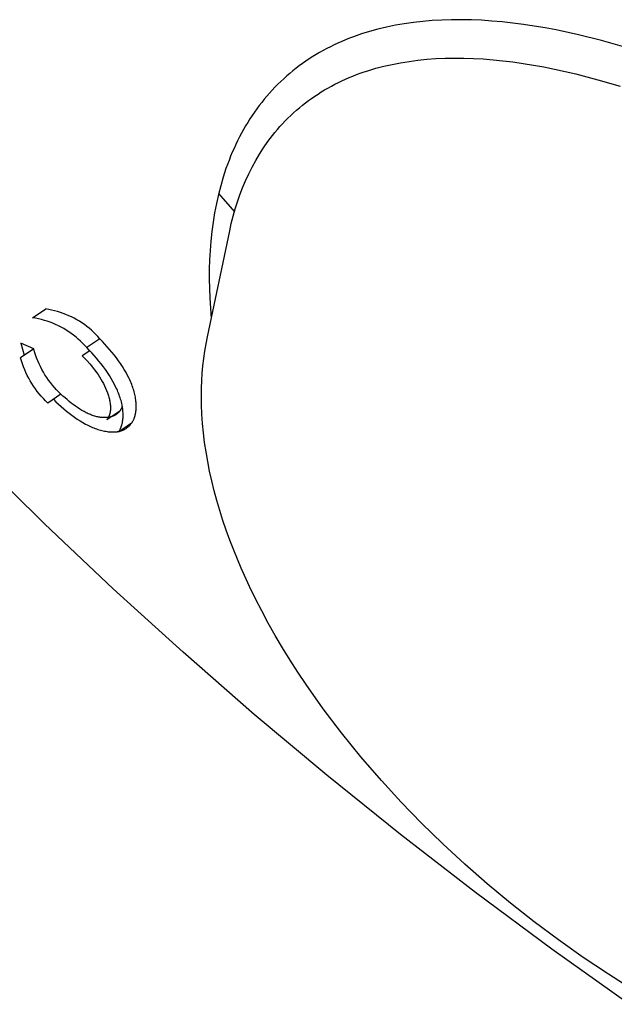
# Model space of a CAD drawing. Units: millimetres. Extents: x -3874 to 3881, y -3683 to 4076.
# Drawn here: x -2033 to -2017, y -2780 to -2754 of the extents above; entities that cross this region are included whole.
import ezdxf

# ---------------------------------------------------------------- set-up
doc = ezdxf.new("R2010")
doc.units = ezdxf.units.MM
doc.header["$LTSCALE"] = 20
doc.layers.add('2D', color=230, linetype='Continuous', true_color=0xff007f)

msp = doc.modelspace()

# ---------------------------------------------------------------- linework, layer by layer
at = {"layer": '2D'}
for points in [[(-2023.417, -2753.841), (-2023.649, -2753.896)], [(-2023.18, -2753.792), (-2023.417, -2753.841)], [(-2022.938, -2753.75), (-2023.18, -2753.792)], [(-2022.69, -2753.715), (-2022.938, -2753.75)], [(-2022.438, -2753.687), (-2022.69, -2753.715)], [(-2022.182, -2753.665), (-2022.438, -2753.687)], [(-2021.922, -2753.65), (-2022.182, -2753.665)], [(-2021.66, -2753.643), (-2021.922, -2753.65)], [(-2021.393, -2753.641), (-2021.66, -2753.643)], [(-2021.124, -2753.647), (-2021.393, -2753.641)], [(-2020.85, -2753.658), (-2021.124, -2753.647)], [(-2020.574, -2753.677), (-2020.85, -2753.658)], [(-2020.293, -2753.701), (-2020.574, -2753.677)], [(-2020.01, -2753.732), (-2020.293, -2753.701)], [(-2019.722, -2753.769), (-2020.01, -2753.732)], [(-2019.431, -2753.813), (-2019.722, -2753.769)], [(-2019.137, -2753.863), (-2019.431, -2753.813)], [(-2018.839, -2753.919), (-2019.137, -2753.863)], [(-2024.42, -2754.142), (-2024.525, -2754.184)], [(-2024.314, -2754.102), (-2024.42, -2754.142)], [(-2024.097, -2754.027), (-2024.314, -2754.102)], [(-2023.876, -2753.958), (-2024.097, -2754.027)], [(-2023.649, -2753.896), (-2023.876, -2753.958)], [(-2018.231, -2754.05), (-2018.839, -2753.919)], [(-2017.611, -2754.205), (-2018.231, -2754.05)], [(-2025.031, -2754.419), (-2025.128, -2754.471)], [(-2024.932, -2754.369), (-2025.031, -2754.419)], [(-2024.832, -2754.32), (-2024.932, -2754.369)], [(-2024.731, -2754.273), (-2024.832, -2754.32)], [(-2024.629, -2754.228), (-2024.731, -2754.273)], [(-2024.525, -2754.184), (-2024.629, -2754.228)], [(-2016.982, -2754.383), (-2017.611, -2754.205)], [(-2025.412, -2754.638), (-2025.505, -2754.697)], [(-2025.319, -2754.581), (-2025.412, -2754.638)], [(-2025.224, -2754.525), (-2025.319, -2754.581)], [(-2025.128, -2754.471), (-2025.224, -2754.525)], [(-2022.083, -2754.692), (-2021.835, -2754.681)], [(-2021.835, -2754.681), (-2021.583, -2754.677)], [(-2021.583, -2754.677), (-2021.328, -2754.679)], [(-2021.328, -2754.679), (-2021.07, -2754.687)], [(-2025.861, -2754.951), (-2025.947, -2755.019)], [(-2025.774, -2754.885), (-2025.861, -2754.951)], [(-2025.685, -2754.821), (-2025.774, -2754.885)], [(-2025.596, -2754.758), (-2025.685, -2754.821)], [(-2025.505, -2754.697), (-2025.596, -2754.758)], [(-2023.706, -2754.953), (-2023.489, -2754.896)], [(-2023.489, -2754.896), (-2023.267, -2754.846)], [(-2023.267, -2754.846), (-2023.04, -2754.802)], [(-2023.04, -2754.802), (-2022.807, -2754.765)], [(-2022.807, -2754.765), (-2022.57, -2754.734)], [(-2022.57, -2754.734), (-2022.328, -2754.71)], [(-2022.328, -2754.71), (-2022.083, -2754.692)], [(-2021.07, -2754.687), (-2020.808, -2754.701)], [(-2020.808, -2754.701), (-2020.543, -2754.722)], [(-2020.543, -2754.722), (-2020.275, -2754.749)], [(-2020.275, -2754.749), (-2020.004, -2754.782)], [(-2020.004, -2754.782), (-2019.729, -2754.821)], [(-2019.729, -2754.821), (-2019.451, -2754.866)], [(-2019.451, -2754.866), (-2019.169, -2754.917)], [(-2019.169, -2754.917), (-2018.884, -2754.974)], [(-2026.114, -2755.16), (-2026.195, -2755.233)], [(-2026.031, -2755.089), (-2026.114, -2755.16)], [(-2025.947, -2755.019), (-2026.031, -2755.089)], [(-2024.526, -2755.247), (-2024.428, -2755.204)], [(-2024.428, -2755.204), (-2024.328, -2755.163)], [(-2024.328, -2755.163), (-2024.228, -2755.124)], [(-2024.228, -2755.124), (-2024.126, -2755.087)], [(-2024.126, -2755.087), (-2024.023, -2755.051)], [(-2024.023, -2755.051), (-2023.919, -2755.017)], [(-2023.919, -2755.017), (-2023.706, -2754.953)], [(-2018.884, -2754.974), (-2018.303, -2755.106)], [(-2018.303, -2755.106), (-2017.71, -2755.261)], [(-2026.43, -2755.461), (-2026.505, -2755.54)], [(-2026.353, -2755.384), (-2026.43, -2755.461)], [(-2026.275, -2755.308), (-2026.353, -2755.384)], [(-2026.195, -2755.233), (-2026.275, -2755.308)], [(-2024.999, -2755.484), (-2024.907, -2755.433)], [(-2024.907, -2755.433), (-2024.813, -2755.384)], [(-2024.813, -2755.384), (-2024.719, -2755.336)], [(-2024.719, -2755.336), (-2024.623, -2755.291)], [(-2024.623, -2755.291), (-2024.526, -2755.247)], [(-2017.71, -2755.261), (-2017.109, -2755.438)], [(-2026.65, -2755.703), (-2026.72, -2755.787)], [(-2026.578, -2755.621), (-2026.65, -2755.703)], [(-2026.505, -2755.54), (-2026.578, -2755.621)], [(-2025.441, -2755.763), (-2025.355, -2755.704)], [(-2025.355, -2755.704), (-2025.268, -2755.646)], [(-2025.268, -2755.646), (-2025.179, -2755.59)], [(-2025.179, -2755.59), (-2025.09, -2755.536)], [(-2025.09, -2755.536), (-2024.999, -2755.484)], [(-2026.856, -2755.959), (-2026.921, -2756.047)], [(-2026.789, -2755.872), (-2026.856, -2755.959)], [(-2026.72, -2755.787), (-2026.789, -2755.872)], [(-2025.772, -2756.017), (-2025.691, -2755.951)], [(-2025.691, -2755.951), (-2025.609, -2755.887)], [(-2025.609, -2755.887), (-2025.525, -2755.824)], [(-2025.525, -2755.824), (-2025.441, -2755.763)], [(-2027.047, -2756.227), (-2027.108, -2756.32)], [(-2026.985, -2756.136), (-2027.047, -2756.227)], [(-2026.921, -2756.047), (-2026.985, -2756.136)], [(-2026.08, -2756.298), (-2026.005, -2756.226)], [(-2026.005, -2756.226), (-2025.929, -2756.155)], [(-2025.929, -2756.155), (-2025.851, -2756.085)], [(-2025.851, -2756.085), (-2025.772, -2756.017)], [(-2027.224, -2756.509), (-2027.28, -2756.606)], [(-2027.167, -2756.414), (-2027.224, -2756.509)], [(-2027.108, -2756.32), (-2027.167, -2756.414)], [(-2026.364, -2756.603), (-2026.296, -2756.524)], [(-2026.296, -2756.524), (-2026.225, -2756.448)], [(-2026.225, -2756.448), (-2026.154, -2756.372)], [(-2026.154, -2756.372), (-2026.08, -2756.298)], [(-2027.387, -2756.805), (-2027.439, -2756.906)], [(-2027.335, -2756.705), (-2027.387, -2756.805)], [(-2027.28, -2756.606), (-2027.335, -2756.705)], [(-2026.561, -2756.847), (-2026.497, -2756.764)], [(-2026.497, -2756.764), (-2026.431, -2756.683)], [(-2026.431, -2756.683), (-2026.364, -2756.603)], [(-2027.652, -2759.336), (-2027.61, -2759.138), (-2027.561, -2758.941), (-2027.506, -2758.746), (-2027.445, -2758.553), (-2027.378, -2758.362), (-2027.304, -2758.173), (-2027.224, -2757.986), (-2027.139, -2757.803), (-2027.047, -2757.622), (-2026.95, -2757.444), (-2026.846, -2757.27), (-2026.738, -2757.099), (-2026.623, -2756.931)], [(-2027.488, -2757.009), (-2027.536, -2757.114)], [(-2027.439, -2756.906), (-2027.488, -2757.009)], [(-2026.623, -2756.931), (-2026.561, -2756.847)], [(-2027.628, -2757.327), (-2027.671, -2757.436)], [(-2027.583, -2757.219), (-2027.628, -2757.327)], [(-2027.536, -2757.114), (-2027.583, -2757.219)], [(-2027.671, -2757.436), (-2027.753, -2757.658)], [(-2027.753, -2757.658), (-2027.828, -2757.887)], [(-2027.896, -2758.121), (-2027.958, -2758.36)], [(-2027.828, -2757.887), (-2027.896, -2758.121)], [(-2027.958, -2758.36), (-2028.013, -2758.604)], [(-2027.952, -2758.332), (-2027.526, -2758.826)], [(-2028.013, -2758.604), (-2028.061, -2758.851)], [(-2028.061, -2758.851), (-2028.102, -2759.103)], [(-2028.102, -2759.103), (-2028.136, -2759.359)], [(-2028.254, -2762.196), (-2027.652, -2759.336)], [(-2028.136, -2759.359), (-2028.163, -2759.619)], [(-2028.163, -2759.619), (-2028.183, -2759.867)], [(-2028.183, -2759.867), (-2028.196, -2760.118)], [(-2028.196, -2760.118), (-2028.203, -2760.373)], [(-2028.203, -2760.373), (-2028.205, -2760.631)], [(-2028.205, -2760.631), (-2028.2, -2760.892)], [(-2028.2, -2760.892), (-2028.189, -2761.157)], [(-2028.189, -2761.157), (-2028.172, -2761.426)], [(-2032.973, -2761.683), (-2032.619, -2761.445)], [(-2031.159, -2762.249), (-2031.213, -2762.189), (-2031.269, -2762.13), (-2031.327, -2762.074), (-2031.387, -2762.019), (-2031.449, -2761.966), (-2031.512, -2761.916), (-2031.577, -2761.867), (-2031.644, -2761.821), (-2031.712, -2761.777), (-2031.782, -2761.736), (-2031.853, -2761.697), (-2031.925, -2761.66), (-2031.999, -2761.626), (-2032.073, -2761.594), (-2032.149, -2761.565), (-2032.225, -2761.538), (-2032.303, -2761.514), (-2032.381, -2761.493), (-2032.46, -2761.474), (-2032.539, -2761.458), (-2032.619, -2761.445)], [(-2028.172, -2761.426), (-2028.149, -2761.698)], [(-2031.513, -2762.488), (-2031.567, -2762.427), (-2031.623, -2762.368), (-2031.681, -2762.312), (-2031.741, -2762.257), (-2031.802, -2762.204), (-2031.866, -2762.154), (-2031.931, -2762.106), (-2031.998, -2762.059), (-2032.066, -2762.016), (-2032.135, -2761.974), (-2032.206, -2761.935), (-2032.279, -2761.898), (-2032.352, -2761.864), (-2032.427, -2761.832), (-2032.502, -2761.803), (-2032.579, -2761.777), (-2032.657, -2761.753), (-2032.735, -2761.731), (-2032.814, -2761.713), (-2032.893, -2761.697), (-2032.973, -2761.683)], [(-2032.944, -2762.523), (-2033.288, -2762.365)], [(-2033.288, -2762.365), (-2033.2, -2762.695)], [(-2031.159, -2762.249), (-2031.513, -2762.488)], [(-2031.09, -2762.319), (-2031.159, -2762.249)], [(-2031.023, -2762.391), (-2031.09, -2762.319)], [(-2028.325, -2762.582), (-2028.292, -2762.389)], [(-2028.292, -2762.389), (-2028.254, -2762.197)], [(-2032.944, -2762.523), (-2033.298, -2762.761)], [(-2032.208, -2763.744), (-2032.269, -2763.685), (-2032.329, -2763.624), (-2032.386, -2763.561), (-2032.441, -2763.497), (-2032.494, -2763.43), (-2032.545, -2763.362), (-2032.594, -2763.293), (-2032.64, -2763.221), (-2032.684, -2763.149), (-2032.725, -2763.075), (-2032.764, -2762.999), (-2032.801, -2762.922), (-2032.835, -2762.845), (-2032.866, -2762.766), (-2032.895, -2762.686), (-2032.921, -2762.605), (-2032.944, -2762.523)], [(-2031.43, -2762.572), (-2031.633, -2762.709)], [(-2031.444, -2762.558), (-2031.513, -2762.488)], [(-2031.376, -2762.63), (-2031.444, -2762.558)], [(-2031.31, -2762.702), (-2031.376, -2762.63)], [(-2030.958, -2762.463), (-2031.023, -2762.391)], [(-2030.894, -2762.536), (-2030.958, -2762.463)], [(-2030.832, -2762.61), (-2030.894, -2762.536)], [(-2030.771, -2762.686), (-2030.832, -2762.61)], [(-2028.352, -2762.778), (-2028.325, -2762.582)], [(-2032.562, -2763.982), (-2032.623, -2763.923), (-2032.682, -2763.862), (-2032.74, -2763.799), (-2032.795, -2763.735), (-2032.848, -2763.669), (-2032.899, -2763.601), (-2032.947, -2763.531), (-2032.994, -2763.46), (-2033.037, -2763.387), (-2033.079, -2763.313), (-2033.118, -2763.237), (-2033.154, -2763.161), (-2033.188, -2763.083), (-2033.22, -2763.004), (-2033.248, -2762.924), (-2033.275, -2762.843), (-2033.298, -2762.761)], [(-2031.633, -2762.709), (-2031.503, -2762.845)], [(-2031.503, -2762.845), (-2031.43, -2762.926)], [(-2031.246, -2762.776), (-2031.31, -2762.702)], [(-2031.183, -2762.851), (-2031.246, -2762.776)], [(-2031.123, -2762.927), (-2031.183, -2762.851)], [(-2030.713, -2762.762), (-2030.771, -2762.686)], [(-2030.656, -2762.84), (-2030.713, -2762.762)], [(-2030.601, -2762.919), (-2030.656, -2762.84)], [(-2030.549, -2762.999), (-2030.601, -2762.919)], [(-2028.375, -2762.976), (-2028.352, -2762.778)], [(-2031.43, -2762.926), (-2031.382, -2762.982)], [(-2031.382, -2762.982), (-2031.335, -2763.04)], [(-2031.335, -2763.04), (-2031.29, -2763.099)], [(-2031.29, -2763.099), (-2031.247, -2763.157)], [(-2031.247, -2763.157), (-2031.206, -2763.217)], [(-2031.064, -2763.004), (-2031.123, -2762.927)], [(-2031.007, -2763.082), (-2031.064, -2763.004)], [(-2030.952, -2763.161), (-2031.007, -2763.082)], [(-2030.901, -2763.239), (-2030.952, -2763.161)], [(-2030.499, -2763.08), (-2030.549, -2762.999)], [(-2030.452, -2763.16), (-2030.499, -2763.08)], [(-2030.409, -2763.241), (-2030.452, -2763.16)], [(-2028.405, -2763.376), (-2028.392, -2763.175)], [(-2028.392, -2763.175), (-2028.375, -2762.976)], [(-2031.206, -2763.217), (-2031.167, -2763.277)], [(-2031.167, -2763.277), (-2031.13, -2763.338)], [(-2031.13, -2763.338), (-2031.095, -2763.399)], [(-2031.095, -2763.399), (-2031.062, -2763.46)], [(-2030.852, -2763.318), (-2030.901, -2763.239)], [(-2030.806, -2763.398), (-2030.852, -2763.318)], [(-2030.763, -2763.479), (-2030.806, -2763.398)], [(-2030.369, -2763.321), (-2030.409, -2763.241)], [(-2030.35, -2763.361), (-2030.369, -2763.321)], [(-2030.332, -2763.401), (-2030.35, -2763.361)], [(-2030.315, -2763.441), (-2030.332, -2763.401)], [(-2030.299, -2763.481), (-2030.315, -2763.441)], [(-2028.412, -2763.579), (-2028.405, -2763.376)], [(-2031.062, -2763.46), (-2031.031, -2763.521)], [(-2031.031, -2763.521), (-2031.003, -2763.582)], [(-2031.003, -2763.582), (-2030.978, -2763.643)], [(-2030.978, -2763.643), (-2030.955, -2763.703)], [(-2030.955, -2763.703), (-2030.944, -2763.733)], [(-2030.723, -2763.559), (-2030.763, -2763.479)], [(-2030.704, -2763.599), (-2030.723, -2763.559)], [(-2030.686, -2763.64), (-2030.704, -2763.599)], [(-2030.669, -2763.68), (-2030.686, -2763.64)], [(-2030.653, -2763.719), (-2030.669, -2763.68)], [(-2030.284, -2763.521), (-2030.299, -2763.481)], [(-2030.27, -2763.561), (-2030.284, -2763.521)], [(-2030.257, -2763.6), (-2030.27, -2763.561)], [(-2030.245, -2763.639), (-2030.257, -2763.6)], [(-2030.234, -2763.677), (-2030.245, -2763.639)], [(-2030.224, -2763.715), (-2030.234, -2763.677)], [(-2030.214, -2763.753), (-2030.224, -2763.715)], [(-2028.415, -2763.783), (-2028.412, -2763.579)], [(-2032.208, -2763.744), (-2032.562, -2763.982)], [(-2032.412, -2763.881), (-2032.347, -2763.947)], [(-2032.347, -2763.947), (-2032.277, -2764.013)], [(-2032.154, -2763.794), (-2032.208, -2763.744)], [(-2032.099, -2763.843), (-2032.154, -2763.794)], [(-2032.044, -2763.891), (-2032.099, -2763.843)], [(-2031.989, -2763.938), (-2032.044, -2763.891)], [(-2031.933, -2763.982), (-2031.989, -2763.938)], [(-2031.876, -2764.026), (-2031.933, -2763.982)], [(-2030.944, -2763.733), (-2030.934, -2763.763)], [(-2030.934, -2763.763), (-2030.925, -2763.792)], [(-2030.925, -2763.792), (-2030.917, -2763.821)], [(-2030.917, -2763.821), (-2030.909, -2763.85)], [(-2030.909, -2763.85), (-2030.902, -2763.879)], [(-2030.902, -2763.879), (-2030.896, -2763.907)], [(-2030.896, -2763.907), (-2030.89, -2763.935)], [(-2030.89, -2763.935), (-2030.885, -2763.963)], [(-2030.885, -2763.963), (-2030.881, -2763.991)], [(-2030.638, -2763.759), (-2030.653, -2763.719)], [(-2030.624, -2763.799), (-2030.638, -2763.759)], [(-2030.611, -2763.838), (-2030.624, -2763.799)], [(-2030.599, -2763.877), (-2030.611, -2763.838)], [(-2030.587, -2763.916), (-2030.599, -2763.877)], [(-2030.577, -2763.954), (-2030.587, -2763.916)], [(-2030.568, -2763.992), (-2030.577, -2763.954)], [(-2030.206, -2763.79), (-2030.214, -2763.753)], [(-2030.199, -2763.828), (-2030.206, -2763.79)], [(-2030.193, -2763.864), (-2030.199, -2763.828)], [(-2030.188, -2763.901), (-2030.193, -2763.864)], [(-2030.183, -2763.937), (-2030.188, -2763.901)], [(-2030.18, -2763.972), (-2030.183, -2763.937)], [(-2030.178, -2764.007), (-2030.18, -2763.972)], [(-2028.412, -2764.032), (-2028.415, -2763.783)], [(-2032.277, -2764.013), (-2032.207, -2764.077)], [(-2032.207, -2764.077), (-2032.135, -2764.139)], [(-2032.135, -2764.139), (-2032.063, -2764.199)], [(-2032.063, -2764.199), (-2031.99, -2764.257)], [(-2031.819, -2764.067), (-2031.876, -2764.026)], [(-2031.761, -2764.107), (-2031.819, -2764.067)], [(-2031.703, -2764.145), (-2031.761, -2764.107)], [(-2031.644, -2764.18), (-2031.703, -2764.145)], [(-2031.586, -2764.213), (-2031.644, -2764.18)], [(-2031.557, -2764.229), (-2031.586, -2764.213)], [(-2031.528, -2764.244), (-2031.557, -2764.229)], [(-2031.499, -2764.258), (-2031.528, -2764.244)], [(-2030.615, -2764.198), (-2030.968, -2764.436)], [(-2030.884, -2764.241), (-2030.887, -2764.252)], [(-2030.882, -2764.23), (-2030.884, -2764.241)], [(-2030.88, -2764.219), (-2030.882, -2764.23)], [(-2030.881, -2763.991), (-2030.877, -2764.018)], [(-2030.878, -2764.208), (-2030.88, -2764.219)], [(-2030.876, -2764.196), (-2030.878, -2764.208)], [(-2030.877, -2764.018), (-2030.875, -2764.045)], [(-2030.875, -2764.184), (-2030.876, -2764.196)], [(-2030.875, -2764.045), (-2030.873, -2764.072)], [(-2030.874, -2764.172), (-2030.875, -2764.184)], [(-2030.873, -2764.16), (-2030.874, -2764.172)], [(-2030.873, -2764.072), (-2030.872, -2764.098)], [(-2030.872, -2764.148), (-2030.873, -2764.16)], [(-2030.872, -2764.098), (-2030.872, -2764.123)], [(-2030.872, -2764.123), (-2030.872, -2764.148)], [(-2030.657, -2764.242), (-2030.664, -2764.249)], [(-2030.649, -2764.235), (-2030.657, -2764.242)], [(-2030.642, -2764.228), (-2030.649, -2764.235)], [(-2030.635, -2764.221), (-2030.642, -2764.228)], [(-2030.628, -2764.213), (-2030.635, -2764.221)], [(-2030.621, -2764.206), (-2030.628, -2764.213)], [(-2030.615, -2764.198), (-2030.621, -2764.206)], [(-2030.551, -2764.074), (-2030.615, -2764.198)], [(-2030.56, -2764.03), (-2030.568, -2763.992)], [(-2030.553, -2764.067), (-2030.56, -2764.03)], [(-2030.546, -2764.103), (-2030.553, -2764.067)], [(-2030.541, -2764.14), (-2030.546, -2764.103)], [(-2030.537, -2764.176), (-2030.541, -2764.14)], [(-2030.534, -2764.211), (-2030.537, -2764.176)], [(-2030.531, -2764.246), (-2030.534, -2764.211)], [(-2030.53, -2764.28), (-2030.531, -2764.246)], [(-2030.195, -2764.266), (-2030.189, -2764.235)], [(-2030.189, -2764.235), (-2030.185, -2764.205)], [(-2030.185, -2764.205), (-2030.181, -2764.173)], [(-2030.181, -2764.173), (-2030.178, -2764.141)], [(-2030.176, -2764.042), (-2030.178, -2764.007)], [(-2030.178, -2764.141), (-2030.177, -2764.109)], [(-2030.177, -2764.109), (-2030.176, -2764.075)], [(-2030.176, -2764.075), (-2030.176, -2764.042)], [(-2028.401, -2764.282), (-2028.412, -2764.032)], [(-2031.99, -2764.257), (-2031.917, -2764.312)], [(-2031.917, -2764.312), (-2031.843, -2764.365)], [(-2031.843, -2764.365), (-2031.768, -2764.415)], [(-2031.768, -2764.415), (-2031.694, -2764.463)], [(-2031.694, -2764.463), (-2031.618, -2764.508)], [(-2031.618, -2764.508), (-2031.543, -2764.55)], [(-2031.47, -2764.271), (-2031.499, -2764.258)], [(-2031.441, -2764.284), (-2031.47, -2764.271)], [(-2031.412, -2764.296), (-2031.441, -2764.284)], [(-2031.383, -2764.307), (-2031.412, -2764.296)], [(-2031.355, -2764.317), (-2031.383, -2764.307)], [(-2031.327, -2764.327), (-2031.355, -2764.317)], [(-2031.298, -2764.336), (-2031.327, -2764.327)], [(-2031.271, -2764.344), (-2031.298, -2764.336)], [(-2031.243, -2764.351), (-2031.271, -2764.344)], [(-2031.216, -2764.357), (-2031.243, -2764.351)], [(-2031.189, -2764.362), (-2031.216, -2764.357)], [(-2031.163, -2764.367), (-2031.189, -2764.362)], [(-2031.137, -2764.37), (-2031.163, -2764.367)], [(-2031.111, -2764.373), (-2031.137, -2764.37)], [(-2031.086, -2764.375), (-2031.111, -2764.373)], [(-2031.06, -2764.376), (-2031.086, -2764.375)], [(-2031.036, -2764.377), (-2031.06, -2764.376)], [(-2031.011, -2764.376), (-2031.036, -2764.377)], [(-2030.987, -2764.375), (-2031.011, -2764.376)], [(-2030.964, -2764.373), (-2030.987, -2764.375)], [(-2030.957, -2764.419), (-2030.968, -2764.436)], [(-2030.952, -2764.372), (-2030.964, -2764.373)], [(-2030.947, -2764.401), (-2030.957, -2764.419)], [(-2030.941, -2764.371), (-2030.952, -2764.372)], [(-2030.937, -2764.384), (-2030.947, -2764.401)], [(-2030.929, -2764.369), (-2030.941, -2764.371)], [(-2030.927, -2764.365), (-2030.937, -2764.384)], [(-2030.918, -2764.367), (-2030.929, -2764.369)], [(-2030.923, -2764.355), (-2030.927, -2764.365)], [(-2030.918, -2764.345), (-2030.923, -2764.355)], [(-2030.914, -2764.335), (-2030.918, -2764.345)], [(-2030.907, -2764.365), (-2030.918, -2764.367)], [(-2030.91, -2764.325), (-2030.914, -2764.335)], [(-2030.906, -2764.315), (-2030.91, -2764.325)], [(-2030.896, -2764.363), (-2030.907, -2764.365)], [(-2030.902, -2764.306), (-2030.906, -2764.315)], [(-2030.899, -2764.296), (-2030.902, -2764.306)], [(-2030.896, -2764.285), (-2030.899, -2764.296)], [(-2030.892, -2764.274), (-2030.896, -2764.285)], [(-2030.885, -2764.36), (-2030.896, -2764.363)], [(-2030.889, -2764.263), (-2030.892, -2764.274)], [(-2030.887, -2764.252), (-2030.889, -2764.263)], [(-2030.875, -2764.358), (-2030.885, -2764.36)], [(-2030.864, -2764.355), (-2030.875, -2764.358)], [(-2030.854, -2764.352), (-2030.864, -2764.355)], [(-2030.843, -2764.349), (-2030.854, -2764.352)], [(-2030.833, -2764.345), (-2030.843, -2764.349)], [(-2030.823, -2764.342), (-2030.833, -2764.345)], [(-2030.813, -2764.338), (-2030.823, -2764.342)], [(-2030.803, -2764.334), (-2030.813, -2764.338)], [(-2030.794, -2764.33), (-2030.803, -2764.334)], [(-2030.784, -2764.326), (-2030.794, -2764.33)], [(-2030.775, -2764.322), (-2030.784, -2764.326)], [(-2030.765, -2764.317), (-2030.775, -2764.322)], [(-2030.756, -2764.312), (-2030.765, -2764.317)], [(-2030.747, -2764.307), (-2030.756, -2764.312)], [(-2030.738, -2764.302), (-2030.747, -2764.307)], [(-2030.729, -2764.297), (-2030.738, -2764.302)], [(-2030.721, -2764.292), (-2030.729, -2764.297)], [(-2030.712, -2764.286), (-2030.721, -2764.292)], [(-2030.704, -2764.28), (-2030.712, -2764.286)], [(-2030.696, -2764.274), (-2030.704, -2764.28)], [(-2030.688, -2764.268), (-2030.696, -2764.274)], [(-2030.68, -2764.262), (-2030.688, -2764.268)], [(-2030.672, -2764.255), (-2030.68, -2764.262)], [(-2030.664, -2764.249), (-2030.672, -2764.255)], [(-2030.551, -2764.518), (-2030.548, -2764.503)], [(-2030.548, -2764.503), (-2030.543, -2764.473)], [(-2030.543, -2764.473), (-2030.538, -2764.442)], [(-2030.538, -2764.442), (-2030.535, -2764.411)], [(-2030.535, -2764.411), (-2030.532, -2764.379)], [(-2030.532, -2764.379), (-2030.53, -2764.346)], [(-2030.53, -2764.313), (-2030.53, -2764.28)], [(-2030.53, -2764.346), (-2030.53, -2764.313)], [(-2030.294, -2764.517), (-2030.287, -2764.505)], [(-2030.287, -2764.505), (-2030.28, -2764.493)], [(-2030.28, -2764.493), (-2030.273, -2764.481)], [(-2030.273, -2764.481), (-2030.266, -2764.469)], [(-2030.266, -2764.469), (-2030.26, -2764.457)], [(-2030.26, -2764.457), (-2030.254, -2764.445)], [(-2030.254, -2764.445), (-2030.248, -2764.432)], [(-2030.248, -2764.432), (-2030.242, -2764.419)], [(-2030.242, -2764.419), (-2030.236, -2764.406)], [(-2030.236, -2764.406), (-2030.231, -2764.393)], [(-2030.231, -2764.393), (-2030.226, -2764.379)], [(-2030.226, -2764.379), (-2030.221, -2764.366)], [(-2030.221, -2764.366), (-2030.217, -2764.352)], [(-2030.217, -2764.352), (-2030.213, -2764.338)], [(-2030.213, -2764.338), (-2030.208, -2764.324)], [(-2030.208, -2764.324), (-2030.205, -2764.309)], [(-2030.205, -2764.309), (-2030.201, -2764.295)], [(-2030.201, -2764.295), (-2030.198, -2764.28)], [(-2030.198, -2764.28), (-2030.195, -2764.266)], [(-2028.384, -2764.534), (-2028.401, -2764.282)], [(-2031.543, -2764.55), (-2031.505, -2764.57)], [(-2031.505, -2764.57), (-2031.468, -2764.588)], [(-2031.468, -2764.588), (-2031.43, -2764.606)], [(-2031.43, -2764.606), (-2031.393, -2764.623)], [(-2031.393, -2764.623), (-2031.356, -2764.639)], [(-2031.356, -2764.639), (-2031.319, -2764.654)], [(-2031.319, -2764.654), (-2031.283, -2764.668)], [(-2031.283, -2764.668), (-2031.247, -2764.681)], [(-2031.247, -2764.681), (-2031.21, -2764.693)], [(-2031.21, -2764.693), (-2031.174, -2764.704)], [(-2031.174, -2764.704), (-2031.139, -2764.714)], [(-2031.139, -2764.714), (-2031.103, -2764.723)], [(-2031.103, -2764.723), (-2031.068, -2764.731)], [(-2031.068, -2764.731), (-2031.033, -2764.739)], [(-2031.033, -2764.739), (-2030.998, -2764.745)], [(-2030.998, -2764.745), (-2030.964, -2764.751)], [(-2030.964, -2764.751), (-2030.931, -2764.755)], [(-2030.931, -2764.755), (-2030.897, -2764.758)], [(-2030.897, -2764.758), (-2030.865, -2764.761)], [(-2030.865, -2764.761), (-2030.833, -2764.762)], [(-2030.833, -2764.762), (-2030.801, -2764.763)], [(-2030.801, -2764.763), (-2030.77, -2764.762)], [(-2030.77, -2764.762), (-2030.755, -2764.762)], [(-2030.755, -2764.762), (-2030.739, -2764.761)], [(-2030.739, -2764.761), (-2030.724, -2764.759)], [(-2030.724, -2764.759), (-2030.709, -2764.758)], [(-2030.709, -2764.758), (-2030.695, -2764.756)], [(-2030.695, -2764.756), (-2030.68, -2764.754)], [(-2030.68, -2764.754), (-2030.666, -2764.752)], [(-2030.666, -2764.752), (-2030.651, -2764.749)], [(-2030.302, -2764.528), (-2030.655, -2764.766)], [(-2030.655, -2764.766), (-2030.648, -2764.755)], [(-2030.651, -2764.749), (-2030.637, -2764.746)], [(-2030.648, -2764.755), (-2030.64, -2764.743)], [(-2030.64, -2764.743), (-2030.633, -2764.731)], [(-2030.637, -2764.746), (-2030.623, -2764.743)], [(-2030.633, -2764.731), (-2030.626, -2764.719)], [(-2030.626, -2764.719), (-2030.62, -2764.707)], [(-2030.623, -2764.743), (-2030.609, -2764.739)], [(-2030.62, -2764.707), (-2030.613, -2764.695)], [(-2030.613, -2764.695), (-2030.607, -2764.682)], [(-2030.609, -2764.739), (-2030.596, -2764.735)], [(-2030.607, -2764.682), (-2030.601, -2764.669)], [(-2030.601, -2764.669), (-2030.595, -2764.657)], [(-2030.596, -2764.735), (-2030.583, -2764.731)], [(-2030.595, -2764.657), (-2030.59, -2764.644)], [(-2030.59, -2764.644), (-2030.585, -2764.63)], [(-2030.585, -2764.63), (-2030.58, -2764.617)], [(-2030.583, -2764.731), (-2030.57, -2764.726)], [(-2030.58, -2764.617), (-2030.575, -2764.603)], [(-2030.575, -2764.603), (-2030.57, -2764.59)], [(-2030.57, -2764.59), (-2030.566, -2764.576)], [(-2030.57, -2764.726), (-2030.557, -2764.722)], [(-2030.566, -2764.576), (-2030.562, -2764.562)], [(-2030.562, -2764.562), (-2030.558, -2764.547)], [(-2030.558, -2764.547), (-2030.555, -2764.533)], [(-2030.557, -2764.722), (-2030.545, -2764.717)], [(-2030.555, -2764.533), (-2030.551, -2764.518)], [(-2030.545, -2764.717), (-2030.532, -2764.711)], [(-2030.532, -2764.711), (-2030.52, -2764.706)], [(-2030.52, -2764.706), (-2030.508, -2764.7)], [(-2030.508, -2764.7), (-2030.497, -2764.694)], [(-2030.497, -2764.694), (-2030.485, -2764.688)], [(-2030.485, -2764.688), (-2030.474, -2764.681)], [(-2030.474, -2764.681), (-2030.463, -2764.675)], [(-2030.463, -2764.675), (-2030.452, -2764.668)], [(-2030.452, -2764.668), (-2030.441, -2764.66)], [(-2030.441, -2764.66), (-2030.431, -2764.653)], [(-2030.431, -2764.653), (-2030.421, -2764.645)], [(-2030.421, -2764.645), (-2030.41, -2764.637)], [(-2030.41, -2764.637), (-2030.4, -2764.629)], [(-2030.4, -2764.629), (-2030.391, -2764.621)], [(-2030.391, -2764.621), (-2030.381, -2764.613)], [(-2030.381, -2764.613), (-2030.372, -2764.604)], [(-2030.372, -2764.604), (-2030.362, -2764.595)], [(-2030.362, -2764.595), (-2030.353, -2764.586)], [(-2030.353, -2764.586), (-2030.344, -2764.577)], [(-2030.344, -2764.577), (-2030.336, -2764.567)], [(-2030.336, -2764.567), (-2030.318, -2764.548)], [(-2030.318, -2764.548), (-2030.302, -2764.528)], [(-2030.302, -2764.528), (-2030.294, -2764.517)], [(-2028.36, -2764.789), (-2028.384, -2764.534)], [(-2028.329, -2765.045), (-2028.36, -2764.789)], [(-2028.291, -2765.303), (-2028.329, -2765.045)], [(-2028.246, -2765.562), (-2028.291, -2765.303)], [(-2032.65, -2767.243), (-2034.464, -2765.46)], [(-2028.194, -2765.823), (-2028.246, -2765.562)], [(-2028.136, -2766.085), (-2028.194, -2765.823)], [(-2028.071, -2766.349), (-2028.136, -2766.085)], [(-2027.999, -2766.614), (-2028.071, -2766.349)], [(-2027.921, -2766.88), (-2027.999, -2766.614)], [(-2027.836, -2767.148), (-2027.921, -2766.88)], [(-2027.745, -2767.416), (-2027.836, -2767.148)], [(-2030.799, -2768.992), (-2032.65, -2767.243)], [(-2027.648, -2767.686), (-2027.745, -2767.416)], [(-2027.544, -2767.956), (-2027.648, -2767.686)], [(-2027.342, -2768.441), (-2027.544, -2767.956)], [(-2027.12, -2768.929), (-2027.342, -2768.441)], [(-2028.911, -2770.705), (-2030.799, -2768.992)], [(-2026.959, -2769.26), (-2027.12, -2768.929)], [(-2026.789, -2769.592), (-2026.959, -2769.26)], [(-2026.61, -2769.924), (-2026.789, -2769.592)], [(-2026.423, -2770.255), (-2026.61, -2769.924)], [(-2026.227, -2770.586), (-2026.423, -2770.255)], [(-2026.023, -2770.917), (-2026.227, -2770.586)], [(-2026.988, -2772.383), (-2028.911, -2770.705)], [(-2025.811, -2771.247), (-2026.023, -2770.917)], [(-2025.591, -2771.576), (-2025.811, -2771.247)], [(-2025.128, -2772.232), (-2025.591, -2771.576)], [(-2025.031, -2774.023), (-2026.988, -2772.383)], [(-2024.633, -2772.883), (-2025.128, -2772.232)], [(-2024.109, -2773.529), (-2024.633, -2772.883)], [(-2023.555, -2774.167), (-2024.109, -2773.529)], [(-2023.039, -2775.626), (-2025.031, -2774.023)], [(-2023.023, -2774.746), (-2023.555, -2774.167)], [(-2022.47, -2775.315), (-2023.023, -2774.746)], [(-2021.897, -2775.873), (-2022.47, -2775.315)], [(-2021.014, -2777.191), (-2023.039, -2775.626)], [(-2021.306, -2776.418), (-2021.897, -2775.873)], [(-2020.697, -2776.951), (-2021.306, -2776.418)], [(-2020.071, -2777.471), (-2020.697, -2776.951)], [(-2018.956, -2778.717), (-2021.014, -2777.191)], [(-2019.43, -2777.976), (-2020.071, -2777.471)], [(-2018.773, -2778.466), (-2019.43, -2777.976)], [(-2018.105, -2778.939), (-2018.773, -2778.466)], [(-2016.869, -2780.203), (-2018.956, -2778.717)], [(-2017.426, -2779.393), (-2018.105, -2778.939)], [(-2016.739, -2779.827), (-2017.426, -2779.393)]]:
    msp.add_lwpolyline(points, dxfattribs=at)

doc.saveas('drawing.dxf')
